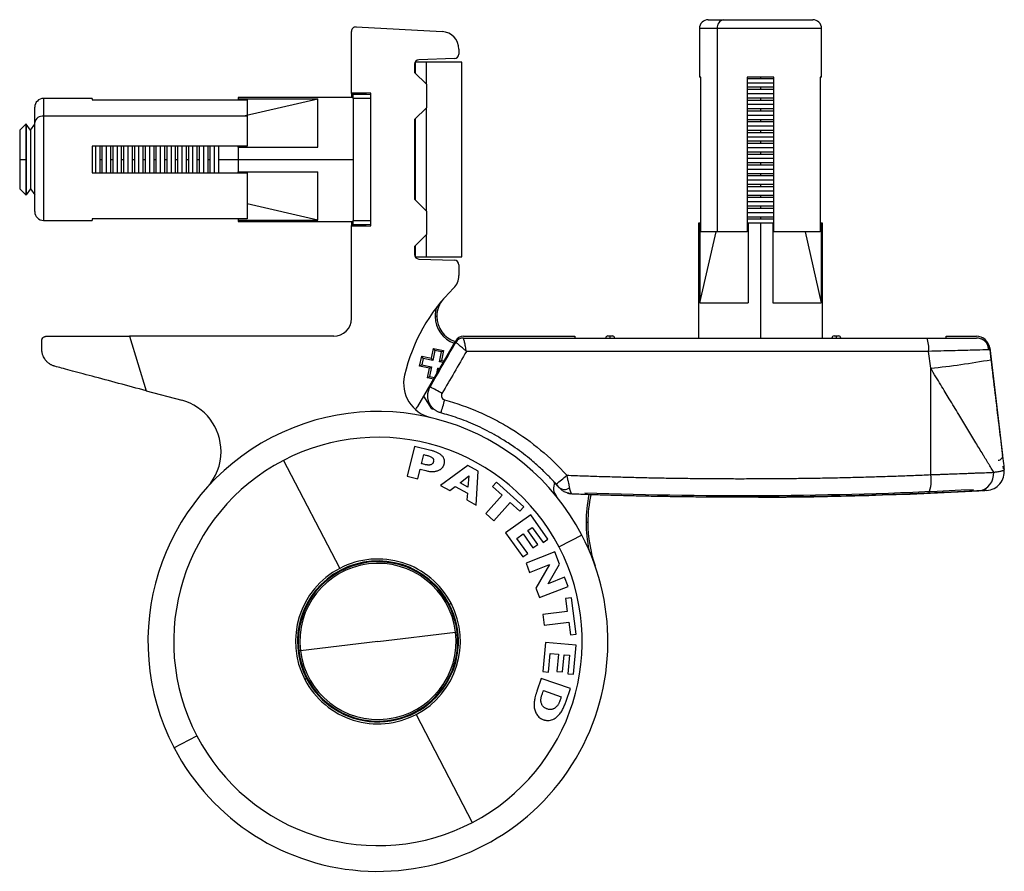
# Model space of a CAD drawing. Units: millimetres. Extents: x 776 to 2646, y 999 to 2093.
# Drawn here: x 776 to 887, y 1526 to 1623 of the extents above; entities that cross this region are included whole.
import ezdxf

# ---------------------------------------------------------------- set-up
doc = ezdxf.new("R2010")
doc.units = ezdxf.units.MM
doc.header["$LTSCALE"] = 10

msp = doc.modelspace()

# ---------------------------------------------------------------- linework, layer by layer
at = {"color": 7, "linetype": 'Continuous', "lineweight": 25}
for p, q in [((853.83, 1622.6), (855.55, 1622.6)), ((855.55, 1622.6), (865.63, 1622.6)), ((813.48, 1614.34), (813.48, 1621.28)), ((814, 1621.78), (823.73, 1621.27)), ((852.83, 1621.6), (852.83, 1616.1)), ((854.85, 1598.6), (854.85, 1621.6)), ((866.63, 1616.1), (866.63, 1621.6)), ((825.63, 1619.27), (825.63, 1618.71)), ((820.63, 1617.57), (820.63, 1616.65)), ((821.98, 1617.8), (820.73, 1617.8)), ((820.73, 1616.55), (820.73, 1617.8)), ((825.14, 1618.21), (821.11, 1618.07)), ((821.98, 1615.3), (821.98, 1617.8)), ((825.98, 1617.8), (821.98, 1617.8)), ((825.98, 1595.8), (825.98, 1617.8)), ((820.63, 1616.65), (821.98, 1615.3)), ((821.98, 1615.3), (821.98, 1612.65)), ((852.99, 1616.1), (852.83, 1616.1)), ((852.99, 1598.6), (852.99, 1616.1)), ((858.23, 1616.1), (858.23, 1598.6)), ((861.23, 1616.1), (858.23, 1616.1)), ((859.73, 1615.93), (858.23, 1615.93)), ((861.23, 1615.44), (858.23, 1615.44)), ((861.23, 1615.93), (859.73, 1615.93)), ((861.23, 1598.6), (861.23, 1616.1)), ((866.46, 1616.1), (866.46, 1598.6)), ((866.63, 1616.1), (866.46, 1616.1)), ((813.48, 1614.25), (813.48, 1614.34)), ((815.68, 1614.3), (813.48, 1614.34)), ((813.68, 1614.25), (813.48, 1614.25)), ((813.48, 1614.25), (813.48, 1613.85)), ((813.68, 1614.25), (814.98, 1614.25)), ((813.68, 1614.2), (815.68, 1614.2)), ((813.68, 1613.7), (813.68, 1614.2)), ((815.68, 1599.3), (815.68, 1614.3)), ((859.73, 1614.96), (858.23, 1614.96)), ((859.73, 1614.7), (858.23, 1614.7)), ((861.23, 1614.22), (858.23, 1614.22)), ((861.23, 1614.96), (859.73, 1614.96)), ((859.73, 1614.96), (859.73, 1614.7)), ((861.23, 1614.7), (859.73, 1614.7)), ((784.18, 1613.7), (778.68, 1613.7)), ((784.18, 1613.7), (784.18, 1613.54)), ((784.18, 1613.54), (801.68, 1613.54)), ((813.68, 1613.8), (800.68, 1613.8)), ((800.68, 1613.8), (800.68, 1613.66)), ((800.68, 1613.66), (809.68, 1613.66)), ((800.68, 1613.66), (800.68, 1613.54)), ((801.45, 1611.78), (809.68, 1613.66)), ((801.68, 1613.54), (801.68, 1611.68)), ((809.68, 1608.2), (809.68, 1613.66)), ((813.48, 1613.8), (813.48, 1613.85)), ((815.68, 1613.7), (813.68, 1613.7)), ((813.68, 1613.7), (813.68, 1599.9)), ((859.73, 1613.74), (858.23, 1613.74)), ((859.73, 1613.48), (858.23, 1613.48)), ((861.23, 1613), (858.23, 1613)), ((861.23, 1613.74), (859.73, 1613.74)), ((859.73, 1613.74), (859.73, 1613.48)), ((861.23, 1613.48), (859.73, 1613.48)), ((777.68, 1610.98), (777.68, 1612.7)), ((821.98, 1612.65), (820.63, 1611.3)), ((821.98, 1600.95), (821.98, 1612.65)), ((859.73, 1612.52), (858.23, 1612.52)), ((859.73, 1612.26), (858.23, 1612.26)), ((861.23, 1612.52), (859.73, 1612.52)), ((859.73, 1612.52), (859.73, 1612.26)), ((861.23, 1612.26), (859.73, 1612.26)), ((776.67, 1610.8), (775.98, 1610.11)), ((776.72, 1610.8), (776.67, 1610.8)), ((776.67, 1610.8), (776.67, 1606.8)), ((776.72, 1610.8), (776.72, 1606.8)), ((777.2, 1610.11), (776.72, 1610.8)), ((777.2, 1610.11), (777.68, 1610.8)), ((777.68, 1600.9), (777.68, 1610.98)), ((801.68, 1611.68), (778.68, 1611.68)), ((801.68, 1611.68), (801.68, 1608.3)), ((820.63, 1611.3), (820.63, 1602.3)), ((820.73, 1610.8), (820.63, 1610.8)), ((820.73, 1602.2), (820.73, 1611.4)), ((861.23, 1611.78), (858.23, 1611.78)), ((859.73, 1611.29), (858.23, 1611.29)), ((859.73, 1611.04), (858.23, 1611.04)), ((859.73, 1611.29), (859.73, 1611.04)), ((861.23, 1611.29), (859.73, 1611.29)), ((861.23, 1611.04), (859.73, 1611.04)), ((775.98, 1610.11), (775.98, 1606.8)), ((777.2, 1610.11), (777.2, 1603.49)), ((861.23, 1610.55), (858.23, 1610.55)), ((859.73, 1610.07), (858.23, 1610.07)), ((859.73, 1609.82), (858.23, 1609.82)), ((861.23, 1610.07), (859.73, 1610.07)), ((859.73, 1610.07), (859.73, 1609.82)), ((861.23, 1609.82), (859.73, 1609.82)), ((861.23, 1609.33), (858.23, 1609.33)), ((859.73, 1608.85), (858.23, 1608.85)), ((859.73, 1608.59), (858.23, 1608.59)), ((859.73, 1608.85), (859.73, 1608.59)), ((861.23, 1608.85), (859.73, 1608.85)), ((861.23, 1608.59), (859.73, 1608.59)), ((801.68, 1608.3), (784.18, 1608.3)), ((784.18, 1608.3), (784.18, 1605.3)), ((784.53, 1608.3), (784.53, 1605.3)), ((785.02, 1608.3), (785.02, 1606.8)), ((785.27, 1608.3), (785.27, 1606.8)), ((785.75, 1608.3), (785.75, 1605.3)), ((786.24, 1608.3), (786.24, 1606.8)), ((786.49, 1608.3), (786.49, 1606.8)), ((786.98, 1608.3), (786.98, 1605.3)), ((787.46, 1608.3), (787.46, 1606.8)), ((787.72, 1608.3), (787.72, 1606.8)), ((788.2, 1608.3), (788.2, 1605.3)), ((788.68, 1608.3), (788.68, 1606.8)), ((788.94, 1608.3), (788.94, 1606.8)), ((789.42, 1608.3), (789.42, 1605.3)), ((789.9, 1608.3), (789.9, 1606.8)), ((790.16, 1608.3), (790.16, 1606.8)), ((790.64, 1608.3), (790.64, 1605.3)), ((791.13, 1608.3), (791.13, 1606.8)), ((791.38, 1608.3), (791.38, 1606.8)), ((791.87, 1608.3), (791.87, 1605.3)), ((792.35, 1608.3), (792.35, 1606.8)), ((792.6, 1608.3), (792.6, 1606.8)), ((793.09, 1608.3), (793.09, 1605.3)), ((793.57, 1608.3), (793.57, 1606.8)), ((793.83, 1608.3), (793.83, 1606.8)), ((794.31, 1608.3), (794.31, 1605.3)), ((794.79, 1608.3), (794.79, 1606.8)), ((795.05, 1608.3), (795.05, 1606.8)), ((795.53, 1608.3), (795.53, 1605.3)), ((796.02, 1608.3), (796.02, 1606.8)), ((796.27, 1608.3), (796.27, 1606.8)), ((796.75, 1608.3), (796.75, 1605.3)), ((797.24, 1608.3), (797.24, 1606.8)), ((797.49, 1608.3), (797.49, 1606.8)), ((797.98, 1608.3), (797.98, 1605.3)), ((798.46, 1608.3), (798.46, 1606.8)), ((800.68, 1608.2), (800.68, 1608.3)), ((800.68, 1608.2), (809.68, 1608.2)), ((800.68, 1608.2), (800.68, 1606.8)), ((861.23, 1608.11), (858.23, 1608.11)), ((859.73, 1607.63), (858.23, 1607.63)), ((859.73, 1607.63), (859.73, 1607.37)), ((861.23, 1607.63), (859.73, 1607.63)), ((775.98, 1606.8), (776.67, 1606.8)), ((775.98, 1606.8), (775.98, 1603.49)), ((776.67, 1606.8), (776.72, 1606.8)), ((776.67, 1606.8), (776.67, 1602.8)), ((776.72, 1606.8), (776.72, 1602.8)), ((785.02, 1606.8), (785.27, 1606.8)), ((785.02, 1606.8), (785.02, 1605.3)), ((785.27, 1606.8), (785.27, 1605.3)), ((786.24, 1606.8), (786.49, 1606.8)), ((786.24, 1606.8), (786.24, 1605.3)), ((786.49, 1606.8), (786.49, 1605.3)), ((787.46, 1606.8), (787.72, 1606.8)), ((787.46, 1606.8), (787.46, 1605.3)), ((787.72, 1606.8), (787.72, 1605.3)), ((788.68, 1606.8), (788.68, 1605.3)), ((788.68, 1606.8), (788.94, 1606.8)), ((788.94, 1606.8), (788.94, 1605.3)), ((789.9, 1606.8), (789.9, 1605.3)), ((789.9, 1606.8), (790.16, 1606.8)), ((790.16, 1606.8), (790.16, 1605.3)), ((791.13, 1606.8), (791.13, 1605.3)), ((791.13, 1606.8), (791.38, 1606.8)), ((791.38, 1606.8), (791.38, 1605.3)), ((792.35, 1606.8), (792.35, 1605.3)), ((792.35, 1606.8), (792.6, 1606.8)), ((792.6, 1606.8), (792.6, 1605.3)), ((793.57, 1606.8), (793.57, 1605.3)), ((793.57, 1606.8), (793.83, 1606.8)), ((793.83, 1606.8), (793.83, 1605.3)), ((794.79, 1606.8), (794.79, 1605.3)), ((794.79, 1606.8), (795.05, 1606.8)), ((795.05, 1606.8), (795.05, 1605.3)), ((796.02, 1606.8), (796.27, 1606.8)), ((796.02, 1606.8), (796.02, 1605.3)), ((796.27, 1606.8), (796.27, 1605.3)), ((797.24, 1606.8), (797.24, 1605.3)), ((797.24, 1606.8), (797.49, 1606.8)), ((797.49, 1606.8), (797.49, 1605.3)), ((798.46, 1606.8), (798.46, 1605.3)), ((800.68, 1606.8), (813.68, 1606.8)), ((800.68, 1606.8), (800.68, 1605.4)), ((859.73, 1607.37), (858.23, 1607.37)), ((861.23, 1606.89), (858.23, 1606.89)), ((859.73, 1606.4), (858.23, 1606.4)), ((861.23, 1607.37), (859.73, 1607.37)), ((859.73, 1606.4), (859.73, 1606.15)), ((861.23, 1606.4), (859.73, 1606.4)), ((784.18, 1605.3), (801.68, 1605.3)), ((800.68, 1605.4), (809.68, 1605.4)), ((800.68, 1605.3), (800.68, 1605.4)), ((801.68, 1605.3), (801.68, 1600.07)), ((809.68, 1599.95), (809.68, 1605.4)), ((859.73, 1606.15), (858.23, 1606.15)), ((861.23, 1605.67), (858.23, 1605.67)), ((859.73, 1605.18), (858.23, 1605.18)), ((861.23, 1606.15), (859.73, 1606.15)), ((859.73, 1605.18), (859.73, 1604.93)), ((861.23, 1605.18), (859.73, 1605.18)), ((859.73, 1604.93), (858.23, 1604.93)), ((861.23, 1604.44), (858.23, 1604.44)), ((861.23, 1604.93), (859.73, 1604.93)), ((775.98, 1603.49), (776.67, 1602.8)), ((777.2, 1603.49), (776.72, 1602.8)), ((777.2, 1603.49), (777.68, 1602.81)), ((859.73, 1603.96), (858.23, 1603.96)), ((859.73, 1603.7), (858.23, 1603.7)), ((861.23, 1603.22), (858.23, 1603.22)), ((859.73, 1603.96), (859.73, 1603.7)), ((861.23, 1603.96), (859.73, 1603.96)), ((861.23, 1603.7), (859.73, 1603.7)), ((776.67, 1602.8), (776.72, 1602.8)), ((820.63, 1602.8), (820.73, 1602.8)), ((820.63, 1602.3), (821.98, 1600.95)), ((859.73, 1602.74), (858.23, 1602.74)), ((859.73, 1602.48), (858.23, 1602.48)), ((861.23, 1602), (858.23, 1602)), ((859.73, 1602.74), (859.73, 1602.48)), ((861.23, 1602.74), (859.73, 1602.74)), ((861.23, 1602.48), (859.73, 1602.48)), ((809.68, 1599.95), (801.68, 1601.77)), ((821.98, 1600.95), (821.98, 1598.3)), ((859.73, 1601.52), (858.23, 1601.52)), ((859.73, 1601.26), (858.23, 1601.26)), ((861.23, 1600.78), (858.23, 1600.78)), ((861.23, 1601.52), (859.73, 1601.52)), ((859.73, 1601.52), (859.73, 1601.26)), ((861.23, 1601.26), (859.73, 1601.26)), ((778.68, 1599.9), (784.18, 1599.9)), ((801.68, 1600.07), (784.18, 1600.07)), ((784.18, 1600.07), (784.18, 1599.9)), ((800.68, 1600.07), (800.68, 1599.95)), ((800.68, 1599.95), (800.68, 1599.8)), ((800.68, 1599.95), (809.68, 1599.95)), ((800.68, 1599.8), (813.68, 1599.8)), ((813.48, 1599.75), (813.48, 1599.8)), ((813.48, 1599.75), (813.48, 1599.35)), ((813.68, 1599.9), (815.68, 1599.9)), ((813.68, 1599.4), (813.68, 1599.9)), ((859.73, 1600.29), (858.23, 1600.29)), ((859.73, 1600.04), (858.23, 1600.04)), ((861.23, 1600.29), (859.73, 1600.29)), ((859.73, 1600.29), (859.73, 1600.04)), ((861.23, 1600.04), (859.73, 1600.04)), ((813.48, 1599.35), (813.68, 1599.35)), ((813.48, 1599.27), (813.48, 1599.35)), ((813.48, 1599.27), (815.68, 1599.3)), ((813.48, 1588.8), (813.48, 1599.27)), ((815.68, 1599.4), (813.68, 1599.4)), ((814.98, 1599.35), (813.68, 1599.35)), ((852.73, 1599.6), (852.73, 1586.6)), ((852.87, 1599.6), (852.73, 1599.6)), ((852.87, 1599.6), (852.87, 1590.6)), ((852.99, 1599.6), (852.87, 1599.6)), ((852.87, 1590.6), (854.7, 1598.6)), ((854.85, 1598.6), (852.99, 1598.6)), ((858.23, 1598.6), (854.85, 1598.6)), ((858.23, 1599.6), (858.33, 1599.6)), ((858.33, 1599.6), (858.33, 1590.6)), ((859.73, 1599.6), (858.33, 1599.6)), ((859.73, 1599.6), (859.73, 1586.6)), ((861.13, 1599.6), (859.73, 1599.6)), ((861.13, 1599.6), (861.13, 1590.6)), ((861.13, 1599.6), (861.23, 1599.6)), ((866.46, 1598.6), (861.23, 1598.6)), ((864.76, 1598.6), (866.59, 1590.6)), ((866.59, 1599.6), (866.46, 1599.6)), ((866.59, 1599.6), (866.59, 1590.6)), ((866.73, 1599.6), (866.59, 1599.6)), ((866.73, 1586.6), (866.73, 1599.6)), ((821.98, 1598.3), (820.63, 1596.95)), ((821.98, 1595.8), (821.98, 1598.3)), ((820.63, 1596.95), (820.63, 1596.04)), ((820.73, 1595.8), (820.73, 1597.05)), ((820.73, 1595.8), (821.98, 1595.8)), ((821.11, 1595.54), (825.14, 1595.4)), ((821.98, 1595.8), (825.98, 1595.8)), ((825.63, 1594.9), (825.63, 1593.67)), ((852.87, 1590.6), (858.33, 1590.6)), ((861.13, 1590.6), (866.59, 1590.6)), ((823.14, 1589.06), (822.94, 1589.06)), ((788.39, 1586.8), (790.28, 1580.64)), ((811.48, 1586.8), (788.39, 1586.8)), ((821.66, 1580.05), (825.27, 1586.3)), ((826.14, 1586.8), (838.73, 1586.8)), ((826.14, 1586.6), (878.52, 1586.6)), ((838.73, 1586.8), (838.73, 1586.6)), ((842.48, 1586.85), (842.73, 1586.85)), ((842.73, 1586.85), (842.98, 1586.85)), ((842.73, 1586.6), (842.73, 1586.85)), ((868.06, 1586.85), (868.31, 1586.85)), ((868.31, 1586.6), (868.31, 1586.85)), ((868.31, 1586.85), (868.56, 1586.85)), ((880.73, 1586.6), (880.73, 1586.8)), ((880.73, 1586.8), (884.15, 1586.8)), ((822.53, 1584.32), (822.76, 1585.42)), ((822.91, 1585.18), (822.68, 1584.08)), ((822.76, 1585.42), (823.88, 1585.19)), ((823.65, 1585.03), (822.91, 1585.18)), ((823.88, 1585.19), (823.65, 1584.08)), ((885.64, 1585.28), (885.39, 1585.27)), ((885.64, 1585.48), (887.1, 1573.36)), ((885.64, 1585.28), (885.77, 1584.16)), ((821.19, 1583.42), (821.43, 1584.55)), ((821.43, 1584.55), (822.53, 1584.32)), ((821.58, 1584.31), (821.43, 1583.58)), ((822.68, 1584.08), (821.58, 1584.31)), ((823.42, 1583.93), (823.65, 1585.03)), ((878.74, 1585.1), (826.49, 1585.1)), ((878.97, 1583.2), (878.74, 1585.1)), ((822.29, 1583.19), (821.19, 1583.42)), ((821.43, 1583.58), (822.53, 1583.35)), ((822.07, 1582.09), (822.29, 1583.19)), ((822.53, 1583.35), (822.3, 1582.25)), ((823.14, 1582.61), (823.26, 1583.19)), ((823.26, 1583.19), (823.46, 1583.15)), ((823.85, 1583.84), (823.42, 1583.93)), ((878.97, 1571.16), (878.97, 1583.2)), ((822.3, 1582.25), (822.86, 1582.13)), ((790.28, 1580.64), (794.3, 1579.57)), ((820.98, 1578.87), (821.66, 1580.05)), ((822.57, 1578.61), (821.66, 1580.05)), ((822.57, 1578.61), (822.82, 1578.55)), ((820.63, 1574.36), (819.79, 1570.97)), ((822.46, 1573.9), (820.63, 1574.36)), ((821.42, 1572.39), (821.68, 1573.42)), ((821.68, 1573.42), (821.85, 1573.38)), ((812.17, 1560.57), (805.8, 1572.78)), ((821.5, 1572.37), (821.42, 1572.39)), ((826.65, 1572.18), (823.54, 1569.94)), ((827.82, 1571.54), (826.65, 1572.18)), ((887.22, 1571.82), (887.18, 1572.12)), ((819.79, 1570.97), (821, 1570.67)), ((821, 1570.67), (821.27, 1571.76)), ((821.27, 1571.76), (821.88, 1571.61)), ((825.77, 1570.24), (826.77, 1571.01)), ((826.77, 1571.01), (826.65, 1569.75)), ((827.6, 1567.71), (827.82, 1571.54)), ((823.54, 1569.94), (824.62, 1569.35)), ((824.62, 1569.35), (825.22, 1569.81)), ((825.22, 1569.81), (826.59, 1569.06)), ((826.65, 1569.75), (825.77, 1570.24)), ((829.88, 1570.3), (829.44, 1569.81)), ((829.44, 1569.81), (830.53, 1568.83)), ((832.97, 1567.51), (829.88, 1570.3)), ((836.96, 1569.7), (836.46, 1570.26)), ((826.59, 1569.06), (826.52, 1568.31)), ((830.53, 1568.83), (828.66, 1566.75)), ((838.07, 1569.02), (838.38, 1569.01)), ((884.73, 1569.38), (885.08, 1569.37)), ((826.52, 1568.31), (827.6, 1567.71)), ((829.57, 1565.93), (831.44, 1568)), ((831.44, 1568), (832.53, 1567.02)), ((832.53, 1567.02), (832.97, 1567.51)), ((828.66, 1566.75), (829.57, 1565.93)), ((833.75, 1566.61), (830.91, 1564.58)), ((835.7, 1563.88), (833.75, 1566.61)), ((833.43, 1564.84), (833.93, 1565.2)), ((833.93, 1565.2), (835.16, 1563.49)), ((840.21, 1565.75), (840.01, 1565.75)), ((830.91, 1564.58), (832.86, 1561.85)), ((832.19, 1563.95), (832.88, 1564.45)), ((832.88, 1564.45), (834, 1562.88)), ((834.54, 1563.27), (833.43, 1564.84)), ((839.53, 1564.33), (836.95, 1562.98)), ((833.41, 1562.24), (832.19, 1563.95)), ((834, 1562.88), (834.54, 1563.27)), ((835.16, 1563.49), (835.7, 1563.88)), ((832.86, 1561.85), (833.41, 1562.24)), ((836.46, 1562.42), (833.22, 1561.15)), ((837.01, 1561.02), (836.46, 1562.42)), ((833.22, 1561.15), (833.63, 1560.11)), ((833.63, 1560.11), (835.89, 1561)), ((835.89, 1561), (834.33, 1558.34)), ((835.73, 1558.83), (837.01, 1561.02)), ((837.58, 1559.56), (835.73, 1558.83)), ((837.99, 1558.52), (837.58, 1559.56)), ((834.76, 1557.25), (837.99, 1558.52)), ((834.33, 1558.34), (834.76, 1557.25)), ((824.55, 1556.51), (824.74, 1556.61)), ((838.35, 1557.24), (837.7, 1557.15)), ((837.7, 1557.15), (837.89, 1555.7)), ((838.89, 1553.12), (838.35, 1557.24)), ((837.89, 1555.7), (835.13, 1555.34)), ((835.13, 1555.34), (835.29, 1554.12)), ((835.29, 1554.12), (838.05, 1554.48)), ((838.05, 1554.48), (838.24, 1553.03)), ((816.48, 1552.3), (825.24, 1553.36)), ((825.24, 1553.36), (825.42, 1553.38)), ((838.24, 1553.03), (838.89, 1553.12)), ((816.48, 1552.3), (807.71, 1551.25)), ((835.43, 1552.19), (835.13, 1548.89)), ((838.88, 1551.89), (835.43, 1552.19)), ((838.59, 1548.59), (838.88, 1551.89)), ((807.71, 1551.25), (807.53, 1551.23)), ((835.76, 1548.84), (835.95, 1550.93)), ((835.95, 1550.93), (836.89, 1550.85)), ((836.89, 1550.85), (836.72, 1548.91)), ((837.35, 1548.85), (837.52, 1550.79)), ((837.52, 1550.79), (838.15, 1550.74)), ((838.15, 1550.74), (837.96, 1548.64)), ((835.13, 1548.89), (835.76, 1548.84)), ((836.72, 1548.91), (837.35, 1548.85)), ((837.96, 1548.64), (838.59, 1548.59)), ((808.41, 1548.1), (808.21, 1548)), ((834.95, 1548.11), (834.46, 1546.68)), ((838.24, 1546.98), (834.95, 1548.11)), ((835.18, 1546.72), (835.19, 1546.74)), ((835.19, 1546.74), (837.21, 1546.05)), ((837.75, 1545.56), (838.24, 1546.98)), ((837.21, 1546.05), (837.2, 1546.02)), ((820.79, 1544.04), (827.15, 1531.83)), ((793.42, 1540.28), (796, 1541.63))]:
    msp.add_line(p, q, dxfattribs=at)
at = {"color": 8, "linetype": 'Continuous', "lineweight": 25}
for p, q in [((854.85, 1621.6), (852.83, 1621.6)), ((866.63, 1621.6), (854.85, 1621.6)), ((859.73, 1616.1), (859.73, 1615.93)), ((813.68, 1614.34), (813.68, 1614.25)), ((813.68, 1614.25), (813.68, 1614.2)), ((814.98, 1614.25), (814.98, 1614.2)), ((778.68, 1613.7), (778.68, 1611.68)), ((778.68, 1611.68), (778.68, 1599.9)), ((801.07, 1608.3), (801.07, 1608.2)), ((798.46, 1606.8), (800.68, 1606.8)), ((820.63, 1606.8), (820.73, 1606.8)), ((801.07, 1605.4), (801.07, 1605.3)), ((813.68, 1599.35), (813.68, 1599.4)), ((813.68, 1599.35), (813.68, 1599.27)), ((814.98, 1599.35), (814.98, 1599.4)), ((858.33, 1599.21), (858.23, 1599.21)), ((861.23, 1599.21), (861.13, 1599.21)), ((823.65, 1584.08), (823.96, 1584.02)), ((822.76, 1581.95), (822.07, 1582.09)), ((825.42, 1553.38), (825.51, 1553.39)), ((807.53, 1551.23), (807.44, 1551.22))]:
    msp.add_line(p, q, dxfattribs=at)
at = {"color": 8, "linetype": 'Continuous', "lineweight": 25, "flags": 128}
for points in [[(814.98, 1614.25), (815.11, 1614.24), (815.24, 1614.2)], [(815.24, 1599.4), (815.11, 1599.37), (814.98, 1599.35)]]:
    msp.add_lwpolyline(points, dxfattribs=at)
at = {"color": 7, "linetype": 'Continuous', "lineweight": 25, "flags": 128}
msp.add_lwpolyline([(837.92, 1569.06), (838.05, 1569.03), (838.25, 1568.99)], dxfattribs=at)
at = {"color": 7, "linetype": 'Continuous', "lineweight": 25}
for centre, radius, start, end in [((853.83, 1621.6), 1, 90, 180), ((855.73, 1621.73), 0.893, 101.4218, 188.0495), ((865.63, 1621.6), 1, 0, 90), ((813.98, 1621.28), 0.5, 87, 180), ((823.63, 1619.27), 2, 0, 87), ((825.13, 1618.71), 0.5, 272, 0), ((821.13, 1617.57), 0.5, 92, 180), ((778.68, 1612.7), 1, 90, 180), ((813.68, 1613.85), 0.2, 90, 180), ((778.55, 1610.8), 0.893, 81.9505, 168.5782), ((778.68, 1600.9), 1, 180, 270), ((813.68, 1599.75), 0.2, 180, 270), ((821.13, 1596.04), 0.5, 180, 268), ((825.13, 1594.9), 0.5, 0, 88), ((823.63, 1593.67), 2, 314.2382, 0), ((838.98, 1577.91), 20, 134.2382, 167.0403), ((826.14, 1589.06), 3, 139.0349, 180), ((811.48, 1588.8), 2, 270, 0), ((826.14, 1589.06), 3, 180, 252.0757), ((826.14, 1585.8), 1, 90, 150), ((826.14, 1585.61), 0.999, 90.0076, 150.0139), ((842.48, 1586.6), 0.25, 90, 180), ((842.98, 1586.6), 0.25, 0, 90), ((868.06, 1586.6), 0.25, 90, 180), ((868.56, 1586.6), 0.25, 0, 90), ((875.94, 1585.47), 2.82, 352.5245, 23.6421), ((884.15, 1585.3), 1.5, 6.9003, 90), ((884.15, 1585.1), 1.5, 53.9214, 90), ((884.15, 1585.1), 1.5, 6.9009, 37.9579), ((869.22, 1676.76), 94.07, 275.9507, 280.136), ((823.38, 1581.5), 4, 167.0403, 256.6918), ((811.22, 1559.46), 24.33, 59.0805, 62.7119), ((812.26, 1582.42), 12.1, 339.3753, 346.5464), ((792.74, 1573.77), 6, 0, 75), ((819.68, 1579.62), 1.5, 313.218, 330), ((816.48, 1552.3), 26, 27.5383, 207.5383), ((816.48, 1552.3), 23.09, 27.5383, 117.5383), ((792.74, 1573.77), 6, 317.8716, 0), ((886.61, 1573.3), 0.5, 270, 6.9003), ((816.48, 1552.3), 23.09, 117.5383, 207.5383), ((830.89, 1578.25), 9.96, 305.0784, 314.1139), ((875.11, 1570.48), 3.92, 338.6691, 9.9077), ((884.15, 1571.26), 1.95, 277.6692, 4.8687), ((885.19, 1571.48), 2.1, 273.1908, 6.9009), ((837.83, 1569.64), 1.5, 155.4871, 219.0719), ((837.57, 1570.48), 0.992, 231.7941, 303.7955), ((857.48, 2068.8), 500, 267.9796, 273.0175), ((855.21, 1565.75), 15, 167.9131, 180), ((857.48, 2068.6), 500, 270.233, 273.0878), ((855.21, 1565.75), 15, 180, 199.1447), ((816.48, 1552.3), 26, 207.5383, 27.5383), ((816.48, 1552.3), 23.09, 297.5383, 27.5383), ((816.48, 1552.3), 9.1, 27.5383, 207.5383), ((816.48, 1552.3), 9.01, 6.8586, 186.8586), ((816.48, 1552.3), 8.83, 6.8586, 186.8586), ((816.48, 1552.3), 9.32, 27.5383, 117.5383), ((816.48, 1552.3), 9.32, 117.5383, 207.5383), ((816.48, 1552.3), 9.1, 207.5383, 27.5383), ((816.48, 1552.3), 9.32, 297.5383, 27.5383), ((816.48, 1552.3), 9.01, 186.8586, 6.8586), ((816.48, 1552.3), 8.83, 186.8586, 6.8586), ((816.48, 1552.3), 9.32, 207.5383, 297.5383), ((816.48, 1552.3), 23.09, 207.5383, 297.5383)]:
    msp.add_arc(centre, radius, start, end, dxfattribs=at)
at = {"color": 8, "linetype": 'Continuous', "lineweight": 25}
for centre, radius, start, end in [((826.14, 1589.06), 3.2, 161.1996, 180), ((826.14, 1589.06), 3.2, 180, 251.3107), ((855.21, 1565.75), 15.2, 168.0478, 180), ((855.21, 1565.75), 15.2, 180, 191.7522)]:
    msp.add_arc(centre, radius, start, end, dxfattribs=at)
at = {"color": 7, "linetype": 'Continuous', "lineweight": 25}
for points, knots in [([(778.48, 1586.3), (778.48, 1586.31), (778.48, 1586.33), (778.48, 1586.37), (778.49, 1586.41), (778.5, 1586.47), (778.55, 1586.57), (778.62, 1586.67), (778.72, 1586.73), (778.8, 1586.77), (778.88, 1586.8), (778.95, 1586.8), (778.98, 1586.8)], [0, 0, 0, 0, 0.0233555, 0.0480701, 0.0910686, 0.143797, 0.2511872, 0.5001002, 0.6601928, 0.7502195, 0.8854184, 1, 1, 1, 1]), ([(778.98, 1586.8), (779.38, 1586.8), (779.91, 1586.8), (781.21, 1586.8), (781.98, 1586.8), (783.68, 1586.8), (784.61, 1586.8), (786.5, 1586.8), (787.47, 1586.8), (788.39, 1586.8)], [0, 0, 0, 0, 0.25, 0.25, 0.5, 0.5, 0.75, 0.75, 1, 1, 1, 1]), ([(826.49, 1585.1), (826.45, 1585.29), (826.41, 1585.47), (826.34, 1585.82), (826.31, 1585.98), (826.24, 1586.27), (826.21, 1586.39), (826.18, 1586.52), (826.17, 1586.55), (826.15, 1586.59), (826.14, 1586.6), (826.14, 1586.6)], [0, 0, 0, 0, 0.25, 0.25, 0.5, 0.5, 0.75, 0.75, 0.875, 0.875, 1, 1, 1, 1]), ([(878.52, 1586.6), (878.91, 1586.6), (879.29, 1586.6), (880.02, 1586.6), (880.38, 1586.6), (881.07, 1586.6), (881.39, 1586.6), (881.85, 1586.6), (881.99, 1586.6), (882.27, 1586.6), (882.41, 1586.6), (882.8, 1586.6), (883.02, 1586.6), (883.32, 1586.6), (883.41, 1586.6), (883.58, 1586.6), (883.66, 1586.6), (883.87, 1586.6), (883.97, 1586.6), (884.11, 1586.6), (884.15, 1586.6), (884.15, 1586.6)], [0, 0, 0, 0, 0.125, 0.125, 0.25, 0.25, 0.375, 0.375, 0.4375, 0.4375, 0.5, 0.5, 0.625, 0.625, 0.6875, 0.6875, 0.75, 0.75, 0.875, 0.875, 1, 1, 1, 1]), ([(885.51, 1585.28), (885.5, 1585.41), (885.49, 1585.66), (885.32, 1586.03), (885.05, 1586.33), (884.79, 1586.45), (884.66, 1586.51)], [0, 0, 0, 0, 0.246204, 0.499275, 0.752883, 1, 1, 1, 1]), ([(778.56, 1584.75), (778.55, 1584.8), (778.52, 1584.89), (778.5, 1585.03), (778.49, 1585.14), (778.48, 1585.25), (778.48, 1585.31), (778.48, 1585.34)], [0, 0, 0, 0, 0.254038, 0.481058, 0.681058, 0.854039, 1, 1, 1, 1]), ([(822.91, 1585.18), (822.91, 1585.18), (822.9, 1585.21), (822.84, 1585.3), (822.79, 1585.36), (822.76, 1585.42)], [0, 0, 0, 0, 0.5, 0.5, 1, 1, 1, 1]), ([(823.65, 1585.03), (823.65, 1585.03), (823.67, 1585.05), (823.76, 1585.11), (823.83, 1585.15), (823.88, 1585.19)], [0, 0, 0, 0, 0.5, 0.5, 1, 1, 1, 1]), ([(826.49, 1585.1), (826.46, 1585.12), (826.41, 1585.17), (826.32, 1585.24), (826.22, 1585.33), (826.12, 1585.42), (825.98, 1585.53), (825.83, 1585.66), (825.65, 1585.82), (825.5, 1585.94), (825.39, 1586.02), (825.33, 1586.07), (825.29, 1586.1), (825.28, 1586.1), (825.28, 1586.1)], [0, 0, 0, 0, 0.039666, 0.087029, 0.142528, 0.216224, 0.249909, 0.386231, 0.49974, 0.628855, 0.74964, 0.834192, 0.91789, 1, 1, 1, 1]), ([(779.96, 1583.41), (779.91, 1583.42), (779.82, 1583.45), (779.69, 1583.5), (779.56, 1583.56), (779.43, 1583.63), (779.3, 1583.72), (779.18, 1583.82), (779.05, 1583.93), (778.92, 1584.07), (778.79, 1584.25), (778.66, 1584.48), (778.6, 1584.66), (778.56, 1584.75)], [0, 0, 0, 0, 0.0615891, 0.1263841, 0.1943928, 0.265622, 0.3400775, 0.4177644, 0.4986873, 0.5915444, 0.7060485, 0.8422006, 1, 1, 1, 1]), ([(821.58, 1584.31), (821.58, 1584.31), (821.57, 1584.33), (821.51, 1584.43), (821.46, 1584.49), (821.43, 1584.55)], [0, 0, 0, 0, 0.5, 0.5, 1, 1, 1, 1]), ([(822.68, 1584.08), (822.68, 1584.08), (822.67, 1584.1), (822.61, 1584.2), (822.56, 1584.26), (822.53, 1584.32)], [0, 0, 0, 0, 0.5, 0.5, 1, 1, 1, 1]), ([(823.42, 1583.93), (823.42, 1583.93), (823.44, 1583.94), (823.53, 1584), (823.6, 1584.05), (823.65, 1584.08)], [0, 0, 0, 0, 0.5, 0.5, 1, 1, 1, 1]), ([(885.77, 1584.16), (886.08, 1581.63), (886.39, 1579.04), (886.79, 1575.74), (886.91, 1574.74), (887.12, 1573.02), (887.21, 1572.3), (887.28, 1571.73)], [0, 0, 0, 0, 0.5, 0.5, 0.75, 0.75, 1, 1, 1, 1]), ([(790.28, 1580.64), (789.26, 1580.92), (788.2, 1581.2), (786.12, 1581.76), (785.1, 1582.03), (783.23, 1582.53), (782.39, 1582.76), (780.97, 1583.14), (780.39, 1583.29), (779.96, 1583.41)], [0, 0, 0, 0, 0.25, 0.25, 0.5, 0.5, 0.75, 0.75, 1, 1, 1, 1]), ([(821.43, 1583.58), (821.43, 1583.58), (821.41, 1583.56), (821.31, 1583.5), (821.25, 1583.46), (821.19, 1583.42)], [0, 0, 0, 0, 0.5, 0.5, 1, 1, 1, 1]), ([(822.29, 1583.19), (822.35, 1583.23), (822.41, 1583.27), (822.51, 1583.33), (822.53, 1583.35), (822.53, 1583.35)], [0, 0, 0, 0, 0.5, 0.5, 1, 1, 1, 1]), ([(823.38, 1583.02), (823.37, 1583.03), (823.34, 1583.08), (823.31, 1583.13), (823.28, 1583.17), (823.27, 1583.19), (823.27, 1583.19), (823.26, 1583.19)], [0, 0, 0, 0, 0.1384555, 0.520599, 0.698901, 0.857661, 1, 1, 1, 1]), ([(886.09, 1571.43), (886.05, 1571.5), (885.95, 1571.66), (885.8, 1571.91), (885.65, 1572.16), (885.49, 1572.43), (885.32, 1572.71), (885.14, 1573), (884.96, 1573.3), (884.58, 1573.94), (883.95, 1574.97), (883.07, 1576.43), (882.1, 1578.03), (881.28, 1579.38), (880.6, 1580.5), (880.1, 1581.33), (879.55, 1582.24), (879.17, 1582.87), (878.97, 1583.2)], [0, 0, 0, 0, 0.023928, 0.048476, 0.073653, 0.099469, 0.125933, 0.153052, 0.180834, 0.209285, 0.325069, 0.453276, 0.580112, 0.721943, 0.78307, 0.849786, 0.922096, 1, 1, 1, 1]), ([(822.07, 1582.09), (822.12, 1582.13), (822.19, 1582.17), (822.28, 1582.23), (822.3, 1582.25), (822.3, 1582.25)], [0, 0, 0, 0, 0.5, 0.5, 1, 1, 1, 1]), ([(823.58, 1578.15), (823.54, 1578.17), (823.44, 1578.19), (823.31, 1578.24), (823.19, 1578.3), (823.07, 1578.37), (822.95, 1578.45), (822.85, 1578.53), (822.75, 1578.61), (822.66, 1578.7), (822.57, 1578.8), (822.49, 1578.9), (822.42, 1579), (822.36, 1579.11), (822.3, 1579.21), (822.26, 1579.32), (822.21, 1579.43), (822.18, 1579.54), (822.15, 1579.65), (822.13, 1579.76), (822.12, 1579.87), (822.11, 1579.98), (822.11, 1580.05), (822.11, 1580.08)], [0, 0, 0, 0, 0.054769, 0.108824, 0.162163, 0.214787, 0.266697, 0.317891, 0.36837, 0.418134, 0.467184, 0.515518, 0.563137, 0.610041, 0.65623, 0.701704, 0.746463, 0.790507, 0.833835, 0.876449, 0.918348, 0.959531, 1, 1, 1, 1]), ([(823.72, 1580.33), (823.65, 1580.2), (823.63, 1580.03), (823.75, 1579.75), (823.88, 1579.64), (824.02, 1579.6)], [0, 0, 0, 0, 0.5, 0.5, 1, 1, 1, 1]), ([(824.02, 1579.6), (825.36, 1579.24), (826.65, 1578.78), (828.54, 1577.97), (829.15, 1577.67), (830.37, 1577.03), (830.97, 1576.69), (832.72, 1575.61), (833.83, 1574.82), (835.91, 1573.07), (836.9, 1572.12), (837.82, 1571.1)], [0, 0, 0, 0, 0.25, 0.25, 0.375, 0.375, 0.5, 0.5, 0.75, 0.75, 1, 1, 1, 1]), ([(836.61, 1570.1), (836.5, 1570.22), (836.27, 1570.48), (835.89, 1570.88), (835.46, 1571.31), (834.97, 1571.78), (834.42, 1572.28), (833.45, 1573.12), (832.22, 1574.07), (830.79, 1575.01), (829.63, 1575.69), (828.56, 1576.26), (827.52, 1576.75), (826.49, 1577.19), (825.49, 1577.56), (824.53, 1577.88), (823.89, 1578.06), (823.58, 1578.15)], [0, 0, 0, 0, 0.031412, 0.066907, 0.106486, 0.150149, 0.197895, 0.249725, 0.397854, 0.498493, 0.579404, 0.657226, 0.731958, 0.803602, 0.872157, 0.937623, 1, 1, 1, 1]), ([(821.85, 1573.38), (821.91, 1573.37), (822.04, 1573.34), (822.22, 1573.29), (822.39, 1573.23), (822.5, 1573.17), (822.55, 1573.13)], [0, 0, 0, 0, 0.280478, 0.501608, 0.750798, 1, 1, 1, 1]), ([(823.64, 1573.37), (823.59, 1573.41), (823.51, 1573.47), (823.37, 1573.56), (823.23, 1573.64), (823.04, 1573.72), (822.78, 1573.81), (822.57, 1573.87), (822.46, 1573.9)], [0, 0, 0, 0, 0.132501, 0.250013, 0.374313, 0.500308, 0.723222, 1, 1, 1, 1]), ([(822.55, 1573.13), (822.58, 1573.12), (822.62, 1573.08), (822.68, 1573.02), (822.73, 1572.96), (822.76, 1572.89), (822.78, 1572.82), (822.78, 1572.74), (822.77, 1572.69), (822.77, 1572.66)], [0, 0, 0, 0, 0.160653, 0.308378, 0.446813, 0.580359, 0.713897, 0.852311, 1, 1, 1, 1]), ([(823.98, 1572.38), (823.99, 1572.42), (824, 1572.5), (824.01, 1572.61), (824.01, 1572.72), (823.99, 1572.82), (823.96, 1572.94), (823.91, 1573.05), (823.84, 1573.17), (823.75, 1573.27), (823.68, 1573.33), (823.64, 1573.37)], [0, 0, 0, 0, 0.109941, 0.213629, 0.312188, 0.406929, 0.499324, 0.624473, 0.74972, 0.859458, 1, 1, 1, 1]), ([(822.07, 1572.25), (822.03, 1572.26), (821.93, 1572.27), (821.74, 1572.31), (821.6, 1572.35), (821.5, 1572.37)], [0, 0, 0, 0, 0.249982, 0.499971, 1, 1, 1, 1]), ([(822.46, 1572.28), (822.44, 1572.27), (822.4, 1572.26), (822.33, 1572.25), (822.25, 1572.24), (822.16, 1572.24), (822.1, 1572.25), (822.07, 1572.25)], [0, 0, 0, 0, 0.164184, 0.344503, 0.542967, 0.761086, 1, 1, 1, 1]), ([(822.77, 1572.66), (822.76, 1572.63), (822.74, 1572.57), (822.71, 1572.49), (822.66, 1572.41), (822.58, 1572.33), (822.5, 1572.3), (822.46, 1572.28)], [0, 0, 0, 0, 0.196542, 0.362544, 0.500357, 0.749621, 1, 1, 1, 1]), ([(823.38, 1571.67), (823.42, 1571.68), (823.49, 1571.72), (823.63, 1571.81), (823.74, 1571.92), (823.84, 1572.05), (823.9, 1572.15), (823.94, 1572.26), (823.97, 1572.34), (823.98, 1572.38)], [0, 0, 0, 0, 0.137307, 0.249045, 0.498982, 0.624257, 0.748751, 0.862788, 1, 1, 1, 1]), ([(821.88, 1571.61), (821.96, 1571.59), (822.1, 1571.56), (822.31, 1571.53), (822.52, 1571.51), (822.66, 1571.51), (822.73, 1571.52)], [0, 0, 0, 0, 0.274992, 0.500488, 0.750244, 1, 1, 1, 1]), ([(822.73, 1571.52), (822.79, 1571.52), (822.9, 1571.53), (823.06, 1571.56), (823.22, 1571.6), (823.33, 1571.64), (823.38, 1571.67)], [0, 0, 0, 0, 0.250089, 0.49999, 0.749956, 1, 1, 1, 1]), ([(837.82, 1571.1), (838.47, 1571.07), (839.78, 1571.02), (841.73, 1570.96), (843.69, 1570.9), (845.65, 1570.85), (847.61, 1570.8), (849.57, 1570.77), (851.53, 1570.74), (853.49, 1570.72), (855.45, 1570.71), (857.41, 1570.7), (859.37, 1570.71), (861.33, 1570.72), (863.3, 1570.73), (865.26, 1570.76), (867.22, 1570.79), (869.18, 1570.83), (871.13, 1570.88), (873.09, 1570.94), (875.05, 1571), (877.01, 1571.07), (878.32, 1571.13), (878.97, 1571.16)], [0, 0, 0, 0, 0.04745, 0.094912, 0.142387, 0.189876, 0.237379, 0.284898, 0.332433, 0.379984, 0.427553, 0.47514, 0.522746, 0.570372, 0.618017, 0.665684, 0.713373, 0.761084, 0.808818, 0.856576, 0.904358, 0.952166, 1, 1, 1, 1]), ([(837.82, 1571.1), (837.83, 1571.06), (837.84, 1570.98), (837.87, 1570.85), (837.91, 1570.69), (837.95, 1570.51), (838, 1570.3), (838.04, 1570.07), (838.09, 1569.84), (838.11, 1569.71), (838.13, 1569.65)], [0, 0, 0, 0, 0.072745, 0.155822, 0.249688, 0.37302, 0.499196, 0.680703, 0.848245, 1, 1, 1, 1]), ([(878.97, 1571.16), (879.05, 1571.16), (879.25, 1571.17), (879.59, 1571.18), (880.02, 1571.19), (880.54, 1571.21), (881.3, 1571.24), (882.16, 1571.27), (883, 1571.3), (883.64, 1571.33), (884.16, 1571.35), (884.64, 1571.37), (885.07, 1571.38), (885.45, 1571.4), (885.8, 1571.41), (886, 1571.42), (886.09, 1571.43)], [0, 0, 0, 0, 0.0283782, 0.06769, 0.1179345, 0.1791105, 0.2512166, 0.3910649, 0.5003631, 0.580762, 0.6581535, 0.7325376, 0.8039142, 0.8722835, 0.9376454, 1, 1, 1, 1]), ([(886.09, 1571.43), (886.1, 1571.43), (886.11, 1571.43), (886.14, 1571.43), (886.18, 1571.44), (886.26, 1571.45), (886.42, 1571.48), (886.61, 1571.51), (886.82, 1571.55), (886.97, 1571.58), (887.09, 1571.61), (887.17, 1571.64), (887.23, 1571.67), (887.27, 1571.7), (887.28, 1571.72), (887.28, 1571.73)], [0, 0, 0, 0, 0.007846, 0.015709, 0.03142, 0.06278, 0.125286, 0.249695, 0.372146, 0.498285, 0.591244, 0.688769, 0.79002, 0.894088, 1, 1, 1, 1]), ([(836.96, 1569.7), (836.91, 1569.75), (836.85, 1569.82), (836.73, 1569.96), (836.67, 1570.03), (836.61, 1570.1)], [0, 0, 0, 0, 0.5, 0.5, 1, 1, 1, 1]), ([(838.08, 1569.06), (837.93, 1569.09), (837.63, 1569.14), (837.26, 1569.39), (837.06, 1569.6), (836.96, 1569.7)], [0, 0, 0, 0, 0.344478, 0.689475, 1, 1, 1, 1]), ([(838.19, 1569.38), (838.19, 1569.36), (838.21, 1569.32), (838.23, 1569.26), (838.25, 1569.2), (838.28, 1569.14), (838.32, 1569.07), (838.37, 1569.01), (838.42, 1568.97), (838.46, 1568.97), (838.47, 1568.97)], [0, 0, 0, 0, 0.082965, 0.169358, 0.258999, 0.351679, 0.454855, 0.674747, 0.856023, 1, 1, 1, 1]), ([(878.76, 1569.06), (878.12, 1569.03), (876.85, 1568.98), (874.94, 1568.91), (873.02, 1568.84), (871.11, 1568.79), (869.19, 1568.74), (867.28, 1568.7), (865.36, 1568.67), (863.44, 1568.64), (861.52, 1568.62), (859.61, 1568.61), (857.69, 1568.6), (855.77, 1568.61), (853.85, 1568.62), (851.93, 1568.63), (850.01, 1568.66), (848.08, 1568.69), (846.16, 1568.73), (844.24, 1568.78), (842.32, 1568.83), (840.4, 1568.89), (839.11, 1568.94), (838.47, 1568.97)], [0, 0, 0, 0, 0.047705, 0.095397, 0.143077, 0.190745, 0.238402, 0.286049, 0.333687, 0.381315, 0.428936, 0.476549, 0.524155, 0.571755, 0.61935, 0.66694, 0.714526, 0.762109, 0.80969, 0.857268, 0.904846, 0.952423, 1, 1, 1, 1]), ([(884.41, 1569.33), (884.11, 1569.31), (883.75, 1569.3), (882.94, 1569.25), (882.49, 1569.23), (881.52, 1569.18), (881, 1569.16), (879.91, 1569.11), (879.34, 1569.08), (878.76, 1569.06)], [0, 0, 0, 0, 0.25, 0.25, 0.5, 0.5, 0.75, 0.75, 1, 1, 1, 1]), ([(885.31, 1569.38), (885.31, 1569.38), (885.29, 1569.38), (885.21, 1569.37), (885.16, 1569.37), (884.93, 1569.36), (884.71, 1569.35), (884.41, 1569.33)], [0, 0, 0, 0, 0.25, 0.25, 0.5, 0.5, 1, 1, 1, 1]), ([(834.46, 1546.68), (834.42, 1546.57), (834.35, 1546.37), (834.27, 1546.08), (834.2, 1545.82), (834.16, 1545.58), (834.13, 1545.36), (834.12, 1545.14), (834.13, 1544.99), (834.14, 1544.91)], [0, 0, 0, 0, 0.186159, 0.353333, 0.501713, 0.631146, 0.750801, 0.874906, 1, 1, 1, 1]), ([(834.91, 1545.53), (834.91, 1545.58), (834.9, 1545.69), (834.92, 1545.84), (834.94, 1545.99), (835, 1546.18), (835.08, 1546.43), (835.15, 1546.62), (835.18, 1546.72)], [0, 0, 0, 0, 0.125279, 0.250552, 0.364201, 0.500348, 0.741572, 1, 1, 1, 1]), ([(835.6, 1544.66), (835.56, 1544.68), (835.49, 1544.71), (835.38, 1544.76), (835.28, 1544.83), (835.19, 1544.9), (835.12, 1544.98), (835.05, 1545.08), (834.99, 1545.2), (834.94, 1545.35), (834.92, 1545.47), (834.91, 1545.53)], [0, 0, 0, 0, 0.111035, 0.215336, 0.313909, 0.407941, 0.498798, 0.598467, 0.699161, 0.839441, 1, 1, 1, 1]), ([(837.2, 1546.02), (837.16, 1545.92), (837.1, 1545.73), (837.02, 1545.5), (836.95, 1545.34), (836.89, 1545.21), (836.81, 1545.09), (836.75, 1545.01), (836.72, 1544.97)], [0, 0, 0, 0, 0.2925019, 0.5018196, 0.6376883, 0.7508445, 0.8748389, 1, 1, 1, 1]), ([(836.91, 1543.95), (836.96, 1544), (837.06, 1544.12), (837.2, 1544.3), (837.31, 1544.5), (837.41, 1544.7), (837.51, 1544.91), (837.62, 1545.2), (837.7, 1545.41), (837.75, 1545.56)], [0, 0, 0, 0, 0.124907, 0.249809, 0.369689, 0.499762, 0.622662, 0.749895, 1, 1, 1, 1]), ([(834.14, 1544.91), (834.15, 1544.83), (834.17, 1544.67), (834.24, 1544.45), (834.33, 1544.23), (834.44, 1544.02), (834.59, 1543.83), (834.73, 1543.69), (834.86, 1543.6), (834.96, 1543.54), (835.07, 1543.49), (835.14, 1543.46), (835.18, 1543.45)], [0, 0, 0, 0, 0.125047, 0.250116, 0.373506, 0.498594, 0.62499, 0.748551, 0.811365, 0.874103, 0.929906, 1, 1, 1, 1]), ([(835.18, 1543.45), (835.23, 1543.43), (835.32, 1543.41), (835.45, 1543.38), (835.58, 1543.36), (835.76, 1543.36), (835.98, 1543.38), (836.28, 1543.48), (836.6, 1543.66), (836.8, 1543.85), (836.91, 1543.95)], [0, 0, 0, 0, 0.076944, 0.149836, 0.219101, 0.285235, 0.425253, 0.57146, 0.776102, 1, 1, 1, 1]), ([(836.72, 1544.97), (836.69, 1544.94), (836.64, 1544.89), (836.56, 1544.81), (836.47, 1544.75), (836.39, 1544.7), (836.3, 1544.66), (836.19, 1544.62), (836.06, 1544.59), (835.91, 1544.59), (835.76, 1544.61), (835.66, 1544.64), (835.6, 1544.66)], [0, 0, 0, 0, 0.093786, 0.182393, 0.266423, 0.346582, 0.423684, 0.498641, 0.622595, 0.749181, 0.864981, 1, 1, 1, 1])]:
    msp.add_open_spline(points, degree=3, knots=knots, dxfattribs=at)
for points in [[(778.48, 1585.34), (778.48, 1585.55), (778.48, 1585.87), (778.48, 1586.3)], [(826.14, 1586.6), (826.14, 1586.6), (826.14, 1586.6), (826.14, 1586.6)], [(822.38, 1581.08), (823.34, 1582.76), (824.31, 1584.43), (825.27, 1586.1)], [(825.28, 1586.1), (825.27, 1586.1), (825.27, 1586.1), (825.27, 1586.1)], [(826.49, 1585.1), (825.56, 1583.51), (824.64, 1581.92), (823.72, 1580.33)], [(822.11, 1580.08), (822.11, 1580.43), (822.2, 1580.78), (822.38, 1581.08)]]:
    msp.add_open_spline(points, degree=3, dxfattribs=at)
at = {"color": 8, "linetype": 'Continuous', "lineweight": 25}
for points, knots in [([(885.39, 1585.27), (885.32, 1585.27), (885.14, 1585.26), (883.76, 1585.23), (881.54, 1585.17), (879.67, 1585.13), (878.74, 1585.1)], [0, 0, 0, 0, 0.1450464, 0.4301947, 0.7151474, 1, 1, 1, 1]), ([(838.13, 1569.65), (838.13, 1569.62), (838.14, 1569.56), (838.16, 1569.47), (838.18, 1569.41), (838.19, 1569.38)], [0, 0, 0, 0, 0.310331, 0.643897, 1, 1, 1, 1])]:
    msp.add_open_spline(points, degree=3, knots=knots, dxfattribs=at)

doc.saveas('drawing.dxf')
